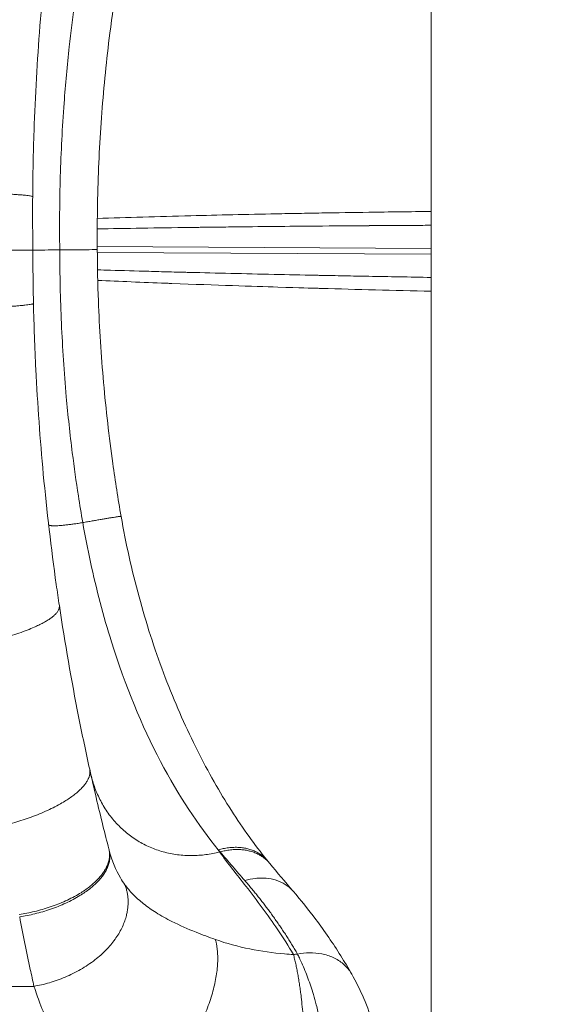
# Model space of a CAD drawing. Units: inches. Extents: x -2330 to 6681, y 1549 to 9652.
# Drawn here: x 3450 to 3553, y 5930 to 6122 of the extents above; entities that cross this region are included whole.
import ezdxf

# ---------------------------------------------------------------- set-up
doc = ezdxf.new("R2010")
doc.units = ezdxf.units.IN
doc.header["$MEASUREMENT"] = 0
doc.styles.get("Standard").update_dxf_attribs({"font": 'arial.ttf'})
doc.dimstyles.get("Standard").update_dxf_attribs({"dimtxt": 0.18, "dimasz": 0.18, "dimexe": 0.18, "dimexo": 0.0625, "dimgap": 0.09, "dimtad": 0, "dimtih": 1, "dimtoh": 1, "dimdec": 4, "dimzin": 0, "dimdsep": 46, "dimtxsty": 'Standard', "dimcen": 0.09, "dimadec": 0, "dimazin": 0, "dimtfac": 1, "dimtdec": 4, "dimtofl": 0, "dimtmove": 0, "dimatfit": 3, "dimfxl": 1, "dimtolj": 1, "dimtzin": 0, "dimarcsym": 0})

# ---------------------------------------------------------------- blocks, each defined once
blk = doc.blocks.new('*D9')
at = {"color": 0, "lineweight": -2, "transparency": 16777216}
for p, q in [((-1963.92, 9262.24), (-1963.92, 9382.42)), ((6546.64, 9382.24), (-1843.92, 9382.24)), ((6666.64, 9262.24), (6666.64, 9382.42))]:
    blk.add_line(p, q, dxfattribs=at)
at = {"color": 0, "transparency": 16777216}
for points in [[(-1843.92, 9402.24), (-1843.92, 9362.24), (-1963.92, 9382.24)], [(6546.64, 9402.24), (6546.64, 9362.24), (6666.64, 9382.24)]]:
    blk.add_solid(points, dxfattribs=at)
at = {"layer": 'Defpoints', "color": 0, "transparency": 16777216}
for p in [(-1963.92, 9382.24), (-1963.92, 4111.84), (6666.64, 3642.33)]:
    blk.add_point(p, dxfattribs=at)
at = {"color": 0, "transparency": 16777216, "insert": (2351.36, 9534.14), "char_height": 180, "attachment_point": 5}
blk.add_mtext('\\A1;865', dxfattribs=at)

msp = doc.modelspace()

# ---------------------------------------------------------------- linework, layer by layer
at = {"color": 0, "linetype": 'Continuous', "lineweight": 0}
for p, q in [((3530.71064, 4429.04514), (3530.71064, 8313.53991)), ((3530.71064, 6077.23378), (3465.47962, 6077.61597)), ((3465.48821, 6076.46315), (3530.71064, 6076.08101)), ((3489.50909, 5959.4204), (3489.32747, 5959.41904))]:
    msp.add_line(p, q, dxfattribs=at)
msp.add_open_spline([(4279.50983, 1966.44514), (4205.95939, 1975.1275), (3923.71231, 2008.44574), (3686.71234, 1532.60416), (3067.22024, 1596.07192), (2425.40231, 1512.55714), (1749.21242, 2240.17055), (96.85572, 1698.48164), (-1999.68967, 2467.8037), (-1958.78904, 3633.80447), (-1956.351, 3881.91496), (-2041.56841, 5123.9263), (562.67414, 4927.08118), (509.0694, 6062.88422), (513.4323, 6572.21434), (520.09671, 7082.73168), (481.71983, 8547.47387), (2209.0012, 9223.65472), (3366.82338, 9181.63458), (3656.73534, 9182.11872), (4675.47018, 9197.02312), (5732.52356, 8776.82027), (6546.78541, 8007.40882), (6578.61552, 7707.03382), (6571.58009, 7086.48396), (6575.8197, 6571.34183), (6575.80058, 6059.82976), (6574.70144, 5346.71878), (6615.27176, 4489.96366), (6743.77888, 2900.95559), (5551.22697, 1900.62713), (4573.75155, 1973.15171), (4293.94716, 1957.71927), (4134.46954, 1981.59965), (4068.41874, 1966.44514)], degree=3, knots=[0, 0, 0, 0, 211.091088273, 810.054252735, 1357.132676631, 1886.034333383, 2710.955607009, 3918.093736529, 6857.659187891, 7062.164582201, 7365.614804206, 7614.275380521, 10648.945803206, 10806.171998939, 10938.573009623, 12183.970089871, 12341.196321241, 15299.03710063, 15744.422916703, 15918.491927734, 16165.388421379, 18806.929561331, 18999.560029805, 19475.298475066, 19632.524706436, 20877.921786685, 21010.322797369, 21167.548993102, 23016.661654469, 23596.661654469, 25900.838119897, 26290.544812715, 26538.170901589, 26749.261989862, 26749.261989862, 26749.261989862, 26749.261989862])
for points, knots in [([(3452.8628, 6087.31831), (3452.89289, 6091.61431), (3452.98227, 6095.9064), (3453.36729, 6107.04147), (3453.75472, 6113.86974), (3454.85912, 6127.9204), (3455.59796, 6135.13554), (3456.66572, 6143.63662), (3456.84414, 6145.00764), (3457.02825, 6146.37514)], [-24.378728423, -24.378728423, -24.378728423, -24.378728423, -23.033892713, -23.033892713, -20.881840711, -20.881840711, -18.574645514, -18.574645514, -18.129735171, -18.129735171, -18.129735171, -18.129735171]), ([(3461.84955, 6130.23908), (3461.57255, 6128.49702), (3461.31173, 6126.75184), (3460.67517, 6122.20729), (3460.32438, 6119.40348), (3459.60942, 6112.9413), (3459.27283, 6109.27902), (3458.64797, 6100.83864), (3458.40447, 6096.05526), (3458.12529, 6086.51361), (3458.08742, 6081.75597), (3458.14631, 6076.99332), (3458.14652, 6076.9761), (3458.14674, 6076.95888), (3458.14695, 6076.94166)], [52.860297946, 52.860297946, 52.860297946, 52.860297946, 53.403184273, 53.403184273, 54.271802398, 54.271802398, 55.401005959, 55.401005959, 56.868970589, 56.868970589, 58.323861992, 58.323861992, 58.323861992, 58.329121586, 58.329121586, 58.329121586, 58.329121586]), ([(3469.35616, 6129.12915), (3468.8315, 6125.83723), (3468.36036, 6122.53617), (3467.29217, 6114.0774), (3466.77108, 6108.90792), (3465.98253, 6098.50615), (3465.71714, 6093.27044), (3465.4852, 6084.35538), (3465.4531, 6080.67553), (3465.48427, 6076.99677)], [0, 0, 0, 0, 10.001366195, 10.001366195, 25.578621222, 25.578621222, 41.296205892, 41.296205892, 52.332962182, 52.332962182, 52.332962182, 52.332962182]), ([(3452.90597, 6076.9023), (3452.90139, 6077.20193), (3452.89709, 6077.50154), (3452.88607, 6078.32618), (3452.87993, 6078.85127), (3452.86503, 6080.3417), (3452.85837, 6081.30707), (3452.85471, 6082.27238), (3452.85131, 6083.16734), (3452.85048, 6084.06224), (3452.85376, 6085.74422), (3452.85729, 6086.53133), (3452.8628, 6087.31831)], [-25.465164617, -25.465164617, -25.465164617, -25.465164617, -25.371421965, -25.371421965, -25.207147226, -25.207147226, -24.905111863, -24.905111863, -24.905111863, -24.625085485, -24.625085485, -24.378728423, -24.378728423, -24.378728423, -24.378728423]), ([(3530.71064, 6084.44929), (3526.58881, 6084.4012), (3519.36373, 6084.30668), (3512.36052, 6084.1964), (3507.8288, 6084.11944), (3506.32988, 6084.09304), (3504.47132, 6084.05911), (3504.09831, 6084.05224), (3503.36817, 6084.03868), (3502.27517, 6084.0182), (3495.39535, 6083.88592), (3482.44321, 6083.59734), (3471.24135, 6083.27247), (3465.49046, 6083.08118)], [0.4198200604, 0.4198200604, 0.4198200604, 0.4198200604, 0.5, 0.5625, 0.5625, 0.59375, 0.59375, 0.6015625, 0.6015625, 0.609375, 0.625, 0.75, 0.8997528929, 0.8997528929, 0.8997528929, 0.8997528929]), ([(3530.71064, 6081.74306), (3529.62668, 6081.73755), (3528.55414, 6081.73184), (3525.96208, 6081.71746), (3524.45491, 6081.70858), (3522.22984, 6081.69473), (3521.49409, 6081.69003), (3520.3994, 6081.68284), (3519.68392, 6081.67809), (3518.97422, 6081.67325), (3518.61517, 6081.67077), (3518.60542, 6081.67071), (3515.03541, 6081.64606), (3511.57781, 6081.6192), (3505.44563, 6081.56629), (3502.73921, 6081.54091), (3497.18587, 6081.48473), (3494.35433, 6081.45365), (3490.23222, 6081.40492), (3488.87905, 6081.38832), (3486.8806, 6081.36294), (3486.21967, 6081.3544), (3485.23609, 6081.34147), (3484.6034, 6081.33308), (3483.97559, 6081.32462), (3483.65279, 6081.32023), (3483.63386, 6081.31997), (3477.12637, 6081.23144), (3471.08071, 6081.13426), (3465.47546, 6081.02979)], [0.4158403677, 0.4158403677, 0.4158403677, 0.4158403677, 0.4375, 0.4375, 0.46875, 0.46875, 0.484375, 0.484375, 0.4921875, 0.4997558594, 0.4997558594, 0.5, 0.5, 0.5684329181, 0.5684329181, 0.625, 0.625, 0.6875, 0.6875, 0.71875, 0.71875, 0.734375, 0.734375, 0.7421875, 0.7495117187, 0.7495117187, 0.75, 0.75, 0.8979502121, 0.8979502121, 0.8979502121, 0.8979502121]), ([(3432.90596, 6076.7521), (3435.54681, 6076.77193), (3438.1617, 6076.79157), (3443.06664, 6076.82841), (3445.30297, 6076.8452), (3448.97631, 6076.87279), (3450.40669, 6076.88353), (3452.39035, 6076.89843), (3452.90597, 6076.9023), (3452.90597, 6076.9023)], [0, 0, 0, 0, 0.792277107, 0.792277107, 1.594184944, 1.594184944, 2.36510131, 2.36510131, 3.151703728, 3.151703728, 3.151703728, 3.151703728]), ([(3452.90597, 6076.9023), (3452.90589, 6076.60264), (3452.90609, 6076.303), (3452.90746, 6075.47828), (3452.90921, 6074.95316), (3452.91669, 6073.46268), (3452.92454, 6072.49732), (3452.93537, 6071.53206), (3452.94541, 6070.63715), (3452.95803, 6069.74234), (3452.98657, 6068.0606), (3453.00192, 6067.27363), (3453.01925, 6066.48682)], [-25.465164617, -25.465164617, -25.465164617, -25.465164617, -25.371421965, -25.371421965, -25.207147226, -25.207147226, -24.905111863, -24.905111863, -24.905111863, -24.625085485, -24.625085485, -24.378728423, -24.378728423, -24.378728423, -24.378728423]), ([(3452.90597, 6076.9023), (3452.90597, 6076.9023), (3453.16747, 6076.90427), (3454.18941, 6076.91194), (3454.94559, 6076.91762), (3456.56818, 6076.92981), (3457.32515, 6076.93549), (3458.14695, 6076.94166)], [0, 0, 0, 0, 0.396108667, 0.396108667, 0.797041535, 0.797041535, 1.078384544, 1.078384544, 1.078384544, 1.078384544]), ([(3462.64965, 6023.70588), (3462.34652, 6025.44357), (3462.05951, 6027.18464), (3461.35476, 6031.71912), (3460.96191, 6034.51734), (3460.14997, 6040.96805), (3459.75841, 6044.62487), (3459.00684, 6053.05491), (3458.69153, 6057.83409), (3458.26906, 6067.37048), (3458.15973, 6072.12701), (3458.14709, 6076.89001), (3458.14704, 6076.90723), (3458.147, 6076.92445), (3458.14695, 6076.94166)], [52.860297946, 52.860297946, 52.860297946, 52.860297946, 53.403184273, 53.403184273, 54.271802398, 54.271802398, 55.401005959, 55.401005959, 56.868970589, 56.868970589, 58.323861992, 58.323861992, 58.323861992, 58.329121586, 58.329121586, 58.329121586, 58.329121586]), ([(3458.14695, 6076.94166), (3459.77495, 6076.95389), (3461.21219, 6076.96469), (3463.536, 6076.98214), (3464.40089, 6076.98863), (3465.2769, 6076.99521), (3465.46632, 6076.99664), (3465.48386, 6076.99677), (3465.48427, 6076.99677), (3465.48427, 6076.99677)], [0, 0, 0, 0, 0.55532797, 0.55532797, 1.109501101, 1.109501101, 1.490467938, 1.490467938, 1.508921485, 1.508921485, 1.508921485, 1.508921485]), ([(3465.48427, 6076.99677), (3465.5061, 6073.66313), (3465.57989, 6070.32941), (3465.90735, 6061.66733), (3466.24259, 6056.3399), (3467.18029, 6045.74801), (3467.78127, 6040.47997), (3468.99932, 6031.78918), (3469.54, 6028.35339), (3470.13874, 6024.92843)], [0, 0, 0, 0, 10.001218666, 10.001218666, 26.00491436, 26.00491436, 41.901144011, 41.901144011, 52.332854695, 52.332854695, 52.332854695, 52.332854695]), ([(3465.53447, 6073.04651), (3466.36931, 6073.02119), (3467.21391, 6072.99592), (3470.4932, 6072.89912), (3472.99672, 6072.82797), (3476.86992, 6072.72205), (3478.18064, 6072.68689), (3480.17619, 6072.63436), (3480.84628, 6072.6169), (3481.8588, 6072.59075), (3482.51509, 6072.57389), (3483.176, 6072.55707), (3483.51826, 6072.54839), (3483.5409, 6072.54782), (3488.72221, 6072.41659), (3494.21725, 6072.28686), (3502.6839, 6072.10197), (3505.38995, 6072.04488), (3508.45554, 6071.9825), (3508.74743, 6071.97659), (3510.5808, 6071.93956), (3512.14238, 6071.90865), (3514.51607, 6071.8626), (3515.31252, 6071.8473), (3516.51501, 6071.82444), (3517.30672, 6071.80946), (3518.10348, 6071.79454), (3518.50944, 6071.78698), (3518.52361, 6071.78672), (3522.41931, 6071.71416), (3526.47791, 6071.64217), (3530.71064, 6071.57107)], [0.1029798156, 0.1029798156, 0.1029798156, 0.1029798156, 0.125, 0.125, 0.1875, 0.1875, 0.21875, 0.21875, 0.234375, 0.234375, 0.2421875, 0.2495117187, 0.2495117187, 0.25, 0.25, 0.375, 0.375, 0.4315643864, 0.4315643864, 0.4375, 0.4375, 0.46875, 0.46875, 0.484375, 0.484375, 0.4921875, 0.4997558594, 0.4997558594, 0.5, 0.5, 0.5845557517, 0.5845557517, 0.5845557517, 0.5845557517]), ([(3465.57987, 6070.99089), (3469.83732, 6070.79963), (3474.28873, 6070.61392), (3478.91722, 6070.43443), (3478.92228, 6070.43424), (3478.93103, 6070.4339), (3478.94127, 6070.4335), (3478.9822, 6070.43191), (3479.02311, 6070.43033), (3479.06398, 6070.42874), (3479.39094, 6070.41608), (3479.71582, 6070.40357), (3480.03856, 6070.3912), (3488.80854, 6070.05507), (3495.94364, 6069.82475), (3500.74086, 6069.67523), (3505.12369, 6069.53863), (3507.57163, 6069.46923), (3507.92125, 6069.45906), (3507.93533, 6069.45865), (3507.94605, 6069.45834), (3507.9534, 6069.45813), (3507.95845, 6069.45798), (3507.96192, 6069.45788), (3507.96379, 6069.45783), (3507.96396, 6069.45782), (3507.97238, 6069.45757), (3507.98413, 6069.45723), (3508.01968, 6069.4562), (3508.05523, 6069.45516), (3508.09079, 6069.45413), (3508.10222, 6069.45379), (3508.11365, 6069.45346), (3508.12508, 6069.45313), (3508.44661, 6069.44377), (3508.76868, 6069.43444), (3509.09129, 6069.42514), (3509.1459, 6069.42357), (3509.20053, 6069.422), (3509.25517, 6069.42042), (3516.17818, 6069.22117), (3523.34601, 6069.03508), (3530.71064, 6068.86305)], [0.1025027221, 0.1025027221, 0.1025027221, 0.1025027221, 0.2142333984, 0.2142333984, 0.2142333984, 0.2143554687, 0.2143554687, 0.2143554687, 0.21484375, 0.21484375, 0.21484375, 0.21875, 0.21875, 0.21875, 0.3248971885, 0.3248971885, 0.3248971885, 0.421875, 0.421875, 0.421875, 0.42578125, 0.42578125, 0.42578125, 0.4284667969, 0.4284667969, 0.4284667969, 0.4287109375, 0.4287109375, 0.4287109375, 0.4294500027, 0.4294500027, 0.4294500027, 0.4296875, 0.4296875, 0.4296875, 0.4363689014, 0.4363689014, 0.4363689014, 0.4375, 0.4375, 0.4375, 0.5808015546, 0.5808015546, 0.5808015546, 0.5808015546]), ([(3453.01925, 6066.48682), (3453.11387, 6062.19176), (3453.2677, 6057.90149), (3453.81992, 6046.77347), (3454.30987, 6039.95178), (3455.62518, 6025.9193), (3456.47231, 6018.71607), (3457.66764, 6010.23198), (3457.86663, 6008.8638), (3458.07125, 6007.49922)], [-24.378728423, -24.378728423, -24.378728423, -24.378728423, -23.033892713, -23.033892713, -20.881840711, -20.881840711, -18.574645514, -18.574645514, -18.129735171, -18.129735171, -18.129735171, -18.129735171]), ([(3489.11271, 5959.82941), (3485.24677, 5964.56096), (3481.35671, 5970.39113), (3474.17902, 5984.04175), (3470.92321, 5991.95009), (3466.68477, 6005.44918), (3465.31133, 6010.67942), (3463.60446, 6018.55371), (3463.10174, 6021.12607), (3462.64965, 6023.70588)], [43.727574492, 43.727574492, 43.727574492, 43.727574492, 46.8090012, 46.8090012, 50.025057127, 50.025057127, 51.94088184, 51.94088184, 52.860297946, 52.860297946, 52.860297946, 52.860297946]), ([(3470.13874, 6024.92843), (3470.60292, 6022.27321), (3471.12887, 6019.62719), (3472.29547, 6014.39109), (3472.93756, 6011.79467), (3474.32884, 6006.67644), (3475.07996, 6004.14866), (3476.67898, 5999.18869), (3477.52912, 5996.75095), (3479.31441, 5991.98946), (3480.25203, 5989.66071), (3482.19963, 5985.1322), (3483.2123, 5982.92822), (3485.29657, 5978.66201), (3486.37096, 5976.59649), (3488.56414, 5972.61907), (3489.68572, 5970.70479), (3491.95512, 5967.04543), (3493.10562, 5965.29851), (3495.40737, 5961.99704), (3496.56111, 5960.44046), (3498.07312, 5958.51766), (3498.44616, 5958.05296), (3498.81699, 5957.60036)], [0, 0, 0, 0, 8.087292931, 8.087292931, 16.17726405, 16.17726405, 24.287757561, 24.287757561, 32.42637075, 32.42637075, 40.604629237, 40.604629237, 48.840362354, 48.840362354, 57.154039874, 57.154039874, 65.565037324, 65.565037324, 74.07542443, 74.07542443, 82.650627861, 82.650627861, 85.475270486, 85.475270486, 85.475270486, 85.475270486]), ([(3458.07125, 6007.49922), (3459.17031, 6000.17011), (3460.43169, 5992.94856), (3462.527, 5982.38993), (3463.24863, 5978.95855), (3464.00388, 5975.5558)], [-18.129735171, -18.129735171, -18.129735171, -18.129735171, -15.740077001, -15.740077001, -14.576487044, -14.576487044, -14.576487044, -14.576487044]), ([(3464.00388, 5975.5558), (3464.41527, 5973.70232), (3464.83663, 5971.85746), (3465.69592, 5968.19666), (3466.13405, 5966.38008), (3466.96261, 5963.03081), (3467.35193, 5961.49202), (3467.73817, 5959.99607)], [-14.576487044, -14.576487044, -14.576487044, -14.576487044, -13.942663418, -13.942663418, -13.308805097, -13.308805097, -12.753968648, -12.753968648, -12.753968648, -12.753968648]), ([(3467.80886, 5959.72789), (3468.3632, 5957.66761), (3469.12411, 5955.83665), (3470.28073, 5953.87229), (3470.58079, 5953.42042), (3470.88763, 5953.00861)], [-12.705632983, -12.705632983, -12.705632983, -12.705632983, -11.586572001, -11.586572001, -11.214916688, -11.214916688, -11.214916688, -11.214916688]), ([(3489.32747, 5959.41904), (3491.04942, 5957.18284), (3492.80031, 5954.96525), (3496.67054, 5949.9422), (3498.77353, 5947.12734), (3500.72735, 5944.23856), (3501.80018, 5942.65234), (3502.82806, 5941.04449), (3503.79365, 5939.41168)], [-6.393954124, -6.393954124, -6.393954124, -6.393954124, -5.044269034, -5.044269034, -3.362846023, -3.362846023, -3.362846023, -2.43958416, -2.43958416, -2.43958416, -2.43958416]), ([(3494.30133, 5953.82624), (3493.49291, 5954.75577), (3492.68937, 5955.68672), (3491.09202, 5957.5514), (3490.29823, 5958.4851), (3489.50922, 5959.42025), (3489.50918, 5959.4203), (3489.50913, 5959.42035), (3489.50909, 5959.4204)], [42.548349681, 42.548349681, 42.548349681, 42.548349681, 43.092363822, 43.092363822, 43.636377963, 43.636377963, 43.636377963, 43.636407715, 43.636407715, 43.636407715, 43.636407715]), ([(3494.30133, 5953.82624), (3494.97091, 5954.02144), (3496.01022, 5954.23907), (3497.76374, 5954.36309), (3499.15114, 5954.25386), (3500.78133, 5953.83884), (3502.26404, 5953.14842), (3503.25771, 5952.30279), (3503.69318, 5951.80623), (3503.7261, 5951.76782)], [-1, -1, -1, -1, -0.8571428571, -0.7857142857, -0.6428571429, -0.5714285714, -0.4285714286, -0.2857142857, -0.2738480497, -0.2738480497, -0.2738480497, -0.2738480497]), ([(3470.88763, 5953.00861), (3471.3567, 5952.37907), (3471.8609, 5951.78855), (3473.06403, 5950.53521), (3473.77881, 5949.89422), (3475.3043, 5948.68359), (3476.11764, 5948.11806), (3477.96311, 5946.96131), (3479.00575, 5946.38788), (3481.59503, 5945.08919), (3483.16833, 5944.40079), (3486.01861, 5943.25468), (3487.28033, 5942.78087), (3488.56141, 5942.32785)], [-11.214916688, -11.214916688, -11.214916688, -11.214916688, -10.647044078, -10.647044078, -9.931456029, -9.931456029, -9.185661336, -9.185661336, -8.290439194, -8.290439194, -7.019251472, -7.019251472, -6.042712542, -6.042712542, -6.042712542, -6.042712542]), ([(3504.59084, 5939.48517), (3504.54094, 5939.57162), (3504.32621, 5939.94207), (3503.94094, 5940.5953), (3503.42746, 5941.44335), (3502.90218, 5942.28878), (3502.36514, 5943.13153), (3501.81636, 5943.97148), (3501.25589, 5944.80853), (3500.68377, 5945.64259), (3500.10002, 5946.47356), (3499.50468, 5947.30133), (3498.92081, 5948.09455), (3498.34989, 5948.85359), (3497.79322, 5949.57897), (3497.22517, 5950.30459), (3496.64449, 5951.03177), (3496.04905, 5951.7628), (3495.43893, 5952.49714), (3494.85537, 5953.1857), (3494.47308, 5953.62877), (3494.30133, 5953.82624)], [39.840427137, 39.840427137, 39.840427137, 39.840427137, 39.888057669, 40.04462287, 40.201171197, 40.357696378, 40.51418912, 40.670643039, 40.827049954, 40.983404631, 41.13969728, 41.295927475, 41.452077578, 41.590389089, 41.728663404, 41.866978167, 42.006820121, 42.147428273, 42.289455872, 42.432775256, 42.548349681, 42.548349681, 42.548349681, 42.548349681]), ([(3503.7261, 5951.76782), (3505.27734, 5949.95803), (3506.7527, 5948.11943), (3509.90209, 5943.92288), (3511.53437, 5941.5485), (3513.78389, 5937.96267), (3514.49312, 5936.77795), (3515.17364, 5935.5849)], [0, 0, 0, 0, 10.003293077, 10.003293077, 22.522572463, 22.522572463, 28.631266429, 28.631266429, 28.631266429, 28.631266429]), ([(3453.11683, 5933.18507), (3452.87712, 5934.28019), (3452.63696, 5935.38549), (3451.67848, 5939.84956), (3450.95985, 5943.27531), (3450.32562, 5946.76229), (3450.32561, 5946.76235), (3450.3256, 5946.76241), (3450.32559, 5946.76246)], [11.214916688, 11.214916688, 11.214916688, 11.214916688, 11.586572001, 11.586572001, 12.705651746, 12.705651746, 12.705651746, 12.705670301, 12.705670301, 12.705670301, 12.705670301]), ([(3488.56141, 5942.32785), (3490.77891, 5941.54369), (3493.00569, 5940.94673), (3497.50722, 5940.02513), (3499.78253, 5939.70278), (3502.6489, 5939.47551), (3503.2208, 5939.43906), (3503.79365, 5939.41168)], [-6.042712542, -6.042712542, -6.042712542, -6.042712542, -4.35223087, -4.35223087, -2.661761019, -2.661761019, -2.241578481, -2.241578481, -2.241578481, -2.241578481]), ([(3504.59084, 5939.48517), (3505.3509, 5939.63374), (3506.93497, 5939.81176), (3509.3603, 5939.61491), (3511.64409, 5938.8914), (3513.58693, 5937.65827), (3514.65374, 5936.44369), (3515.09929, 5935.71495), (3515.17368, 5935.58455)], [0, 0, 0, 0, 0.1428571429, 0.2857142857, 0.4285714286, 0.5714285714, 0.7142857143, 0.7449367301, 0.7449367301, 0.7449367301, 0.7449367301]), ([(3508.3734, 5892.47667), (3508.43678, 5892.76937), (3508.61911, 5893.63112), (3509.04292, 5895.78273), (3509.56186, 5898.9177), (3510.02879, 5902.73878), (3510.32796, 5906.51445), (3510.46219, 5910.257), (3510.4309, 5913.96753), (3510.23229, 5917.63951), (3509.86251, 5921.27034), (3509.31717, 5924.84326), (3508.74744, 5927.59102), (3508.19035, 5929.84172), (3507.56883, 5932.07123), (3506.64473, 5934.84523), (3505.7011, 5937.15784), (3504.99897, 5938.66714), (3504.71485, 5939.24119), (3504.59084, 5939.48517)], [35.423376834, 35.423376834, 35.423376834, 35.423376834, 35.494774218, 35.633356981, 35.946105301, 36.25309928, 36.558546232, 36.867100578, 37.17904031, 37.496209544, 37.821906354, 38.15820463, 38.504427301, 38.641151117, 38.860205625, 39.224830236, 39.59707706, 39.735193622, 39.840427137, 39.840427137, 39.840427137, 39.840427137]), ([(3515.17368, 5935.58455), (3516.02177, 5934.0977), (3516.81205, 5932.50695), (3518.24499, 5929.16368), (3518.89162, 5927.40772), (3520.01449, 5923.77825), (3520.49603, 5921.90129), (3521.27846, 5918.06094), (3521.58407, 5916.09256), (3522.00886, 5912.10033), (3522.13176, 5910.07007), (3522.19057, 5905.98502), (3522.12909, 5903.92269), (3521.82376, 5899.79841), (3521.5809, 5897.72826), (3520.92744, 5893.649), (3520.51936, 5891.63171), (3520.03373, 5889.63738)], [0, 0, 0, 0, 6.90740961, 6.90740961, 13.724630951, 13.724630951, 20.395070555, 20.395070555, 26.937034646, 26.937034646, 33.370487454, 33.370487454, 39.715561993, 39.715561993, 46.007868516, 46.007868516, 52.165703073, 52.165703073, 52.165703073, 52.165703073]), ([(3473.31649, 5908.12283), (3471.2328, 5909.19701), (3469.30843, 5910.38146), (3465.25663, 5913.35401), (3463.24402, 5915.21761), (3460.27448, 5918.6699), (3459.18169, 5920.17611), (3457.39447, 5923.05966), (3456.66454, 5924.41613), (3455.36961, 5927.13967), (3454.79924, 5928.50396), (3453.86268, 5930.97821), (3453.47897, 5932.08186), (3453.11683, 5933.18507)], [6.042712542, 6.042712542, 6.042712542, 6.042712542, 7.019251472, 7.019251472, 8.290439194, 8.290439194, 9.185661336, 9.185661336, 9.931456029, 9.931456029, 10.647044078, 10.647044078, 11.214916688, 11.214916688, 11.214916688, 11.214916688])]:
    msp.add_open_spline(points, degree=3, knots=knots, dxfattribs=at)
for points, weights in [([(3452.8628, 6087.31831), (3452.86577, 6087.7417), (3444.5886, 6088.13303), (3432.88347, 6088.2629)], [1, 0.804596012634, 0.804596012634, 1]), ([(3453.01925, 6066.48682), (3453.02858, 6066.06353), (3444.75822, 6065.54792), (3433.05636, 6065.24226)], [1, 0.804596012634, 0.804596012634, 1]), ([(3455.97367, 6023.32702), (3456.02317, 6022.89718), (3458.3981, 6023.00999), (3462.64965, 6023.70588)], [1, 0.862405553745, 0.820733327453, 0.874983321123]), ([(3462.64965, 6023.70588), (3467.29228, 6024.53458), (3470.12639, 6024.99908), (3470.13874, 6024.92843)], [1, 0.88072909838, 0.858308070507, 0.932736916383]), ([(3458.07125, 6007.49922), (3458.4962, 6004.66542), (3450.60254, 6001.30985), (3439.23198, 5999.49071)], [1, 0.795544050123, 0.795544050123, 1]), ([(3464.00388, 5975.5558), (3464.88726, 5971.57579), (3457.32625, 5966.82713), (3446.2067, 5964.37834)], [1, 0.784603652107, 0.784603652107, 1]), ([(3464.17756, 5974.77649), (3466.92882, 5962.48024), (3477.11723, 5956.25883), (3489.32747, 5959.41904)], [1, 0.822827853243, 0.822827853243, 1]), ([(3489.11271, 5959.82941), (3493.08902, 5960.96974), (3496.66869, 5960.22234), (3498.81699, 5957.60036)], [1, 0.884973324723, 0.853856906267, 0.906650744633]), ([(3467.73817, 5959.99607), (3469.17192, 5954.44291), (3461.66899, 5948.96118), (3450.24401, 5947.21464)], [1, 0.777213372655, 0.777213372655, 1]), ([(3467.80886, 5959.72789), (3469.2696, 5954.09771), (3461.76872, 5948.53512), (3450.32565, 5946.76247)], [1, 0.776940378172, 0.776940378172, 1]), ([(3489.50909, 5959.4204), (3493.44903, 5960.53541), (3497.00306, 5959.78587), (3499.1595, 5957.18479)], [1, 0.886235070726, 0.855120303753, 0.906655699081]), ([(3470.88763, 5953.00861), (3474.21073, 5944.28287), (3466.36729, 5935.53341), (3453.11683, 5933.18507)], [1, 0.755229075312, 0.755229075312, 1]), ([(3488.56141, 5942.32785), (3490.88682, 5933.63832), (3485.01877, 5920.47217), (3473.31649, 5908.12283)], [1, 0.865983564496, 0.865983564496, 1]), ([(3503.79365, 5939.41168), (3506.67968, 5928.6412), (3506.80612, 5911.80558), (3504.14205, 5893.02253)], [1, 0.918472221265, 0.918472221265, 1])]:
    msp.add_rational_spline(points, weights, degree=3, dxfattribs=at)
for points in [[(3467.73817, 5959.99607), (3467.76135, 5959.90628), (3467.78492, 5959.81688), (3467.80886, 5959.72789)], [(3489.50909, 5959.4204), (3489.37703, 5959.5559), (3489.2449, 5959.69223), (3489.11271, 5959.82941)], [(3489.11271, 5959.82941), (3489.18439, 5959.692), (3489.25598, 5959.55521), (3489.32747, 5959.41904)], [(3498.81699, 5957.60036), (3498.93132, 5957.46083), (3499.04549, 5957.3223), (3499.1595, 5957.18479)], [(3499.1595, 5957.18479), (3500.65168, 5955.38492), (3502.16511, 5953.58917), (3503.70019, 5951.79787)], [(3503.79365, 5939.41168), (3504.05899, 5939.43651), (3504.32471, 5939.461), (3504.59084, 5939.48517)], [(3444.38936, 5933.11953), (3447.29852, 5933.14138), (3450.20767, 5933.16322), (3453.11683, 5933.18507)]]:
    msp.add_open_spline(points, degree=3, dxfattribs=at)

# ---------------------------------------------------------------- dimensions: what is measured, and where the dimension line sits
dim = msp.add_linear_dim(base=(-1963.92379, 9382.24065), p1=(6666.63817, 3642.33088), p2=(-1963.92379, 4111.84491), text='865', dimstyle='Standard', override={"dimtxt": 180, "dimasz": 120, "dimgap": 60, "dimtad": 2, "dimtih": 0, "dimfxl": 120, "dimfxlon": 1})
dim.commit()
dim.dimension.update_dxf_attribs({"geometry": '*D9', "text_midpoint": (2351.35719, 9534.14379)})

doc.saveas('drawing.dxf')
